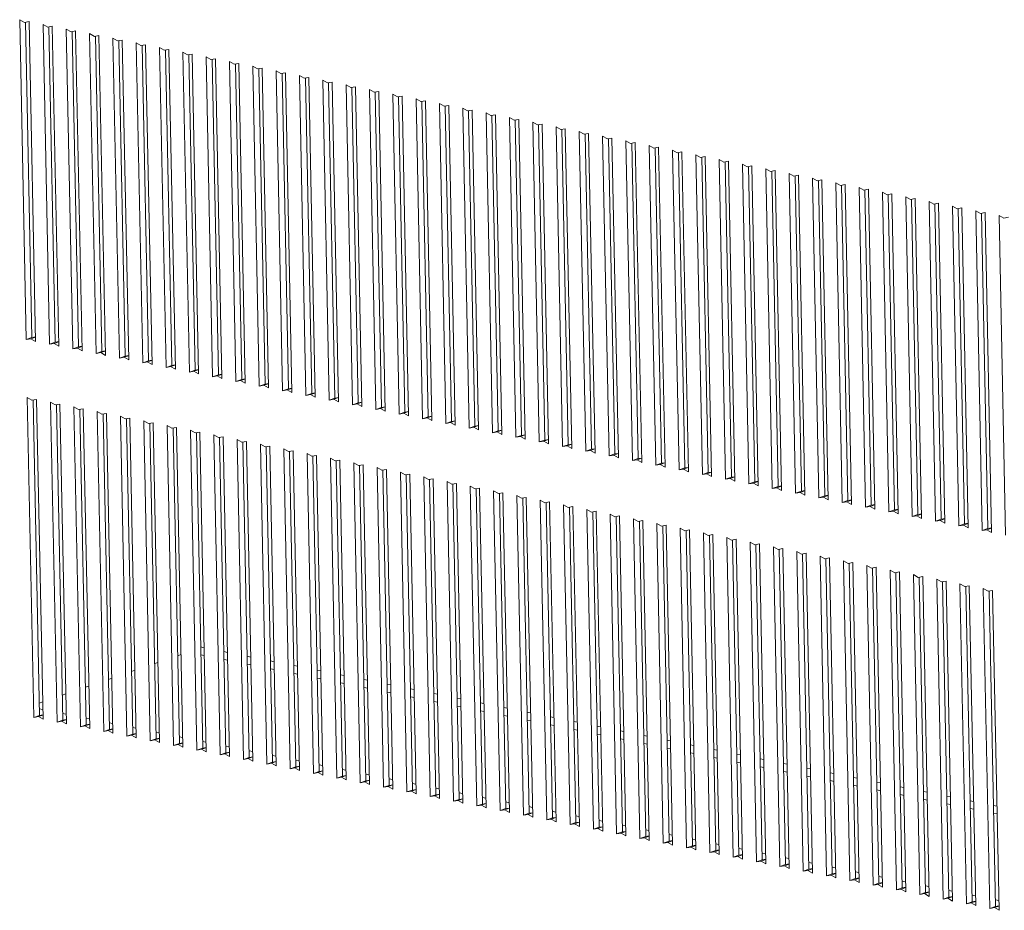
# Model space of a CAD drawing. Units: millimetres. Extents: x 2496.6 to 2526, y 609.7 to 629.5.
# Drawn here: x 2497.2 to 2497.3, y 621.9 to 622 of the extents above; entities that cross this region are included whole.
import ezdxf

# ---------------------------------------------------------------- set-up
doc = ezdxf.new("R2010")
doc.units = ezdxf.units.MM
doc.layers.add('1', color=250, linetype='Continuous')

msp = doc.modelspace()

# ---------------------------------------------------------------- linework, layer by layer
at = {"layer": '1', "linetype": 'Continuous', "lineweight": 0}
for points in [[(2497.169788, 622.018003), (2497.170379, 621.988554)], [(2497.17022, 622.017757), (2497.169788, 622.018003)], [(2497.170646, 622.017832), (2497.17022, 622.017757)], [(2497.170908, 621.988735), (2497.170325, 622.017775)], [(2497.171238, 621.988383), (2497.170646, 622.017832)], [(2497.171934, 622.017574), (2497.172525, 621.988125)], [(2497.172366, 622.017328), (2497.171934, 622.017574)], [(2497.172792, 622.017403), (2497.172366, 622.017328)], [(2497.173054, 621.988306), (2497.172471, 622.017346)], [(2497.173384, 621.987954), (2497.172792, 622.017403)], [(2497.174513, 622.016899), (2497.17408, 622.017145)], [(2497.17408, 622.017145), (2497.174672, 621.987696)], [(2497.174939, 622.016974), (2497.174513, 622.016899)], [(2497.1752, 621.987877), (2497.174617, 622.016917)], [(2497.17553, 621.987525), (2497.174939, 622.016974)], [(2497.176659, 622.01647), (2497.176226, 622.016716)], [(2497.176226, 622.016716), (2497.176818, 621.987267)], [(2497.177085, 622.016545), (2497.176659, 622.01647)], [(2497.177347, 621.987449), (2497.176763, 622.016488)], [(2497.177676, 621.987096), (2497.177085, 622.016545)], [(2497.178805, 622.016041), (2497.178373, 622.016287)], [(2497.178373, 622.016287), (2497.178964, 621.986838)], [(2497.179231, 622.016116), (2497.178805, 622.016041)], [(2497.179493, 621.98702), (2497.17891, 622.016059)], [(2497.179823, 621.986667), (2497.179231, 622.016116)], [(2497.180951, 622.015612), (2497.180519, 622.015858)], [(2497.180519, 622.015858), (2497.18111, 621.986409)], [(2497.181377, 622.015687), (2497.180951, 622.015612)], [(2497.181639, 621.986591), (2497.181056, 622.01563)], [(2497.181969, 621.986238), (2497.181377, 622.015687)], [(2497.183098, 622.015183), (2497.182665, 622.015429)], [(2497.182665, 622.015429), (2497.183257, 621.985981)], [(2497.183524, 622.015258), (2497.183098, 622.015183)], [(2497.183785, 621.986162), (2497.183202, 622.015201)], [(2497.184115, 621.985809), (2497.183524, 622.015258)], [(2497.185244, 622.014754), (2497.184812, 622.015)], [(2497.184812, 622.015), (2497.185403, 621.985552)], [(2497.18567, 622.014829), (2497.185244, 622.014754)], [(2497.185932, 621.985733), (2497.185349, 622.014772)], [(2497.186261, 621.98538), (2497.18567, 622.014829)], [(2497.18739, 622.014325), (2497.186958, 622.014572)], [(2497.186958, 622.014572), (2497.187549, 621.985123)], [(2497.187816, 622.0144), (2497.18739, 622.014325)], [(2497.188078, 621.985304), (2497.187495, 622.014343)], [(2497.188408, 621.984951), (2497.187816, 622.0144)], [(2497.189537, 622.013896), (2497.189104, 622.014143)], [(2497.189104, 622.014143), (2497.189695, 621.984694)], [(2497.189963, 622.013971), (2497.189537, 622.013896)], [(2497.190224, 621.984875), (2497.189641, 622.013915)], [(2497.190554, 621.984522), (2497.189963, 622.013971)], [(2497.19125, 622.013714), (2497.191842, 621.984265)], [(2497.191683, 622.013467), (2497.19125, 622.013714)], [(2497.192109, 622.013542), (2497.191683, 622.013467)], [(2497.192371, 621.984446), (2497.191787, 622.013486)], [(2497.1927, 621.984093), (2497.192109, 622.013542)], [(2497.193829, 622.013038), (2497.193397, 622.013285)], [(2497.193397, 622.013285), (2497.193988, 621.983836)], [(2497.194255, 622.013113), (2497.193829, 622.013038)], [(2497.194517, 621.984017), (2497.193934, 622.013057)], [(2497.194847, 621.983664), (2497.194255, 622.013113)], [(2497.195543, 622.012856), (2497.196134, 621.983407)], [(2497.195975, 622.012609), (2497.195543, 622.012856)], [(2497.196401, 622.012684), (2497.195975, 622.012609)], [(2497.196663, 621.983588), (2497.19608, 622.012628)], [(2497.196993, 621.983235), (2497.196401, 622.012684)], [(2497.198122, 622.01218), (2497.197689, 622.012427)], [(2497.197689, 622.012427), (2497.198281, 621.982978)], [(2497.198548, 622.012255), (2497.198122, 622.01218)], [(2497.198809, 621.983159), (2497.198226, 622.012199)], [(2497.199139, 621.982806), (2497.198548, 622.012255)], [(2497.200268, 622.011751), (2497.199835, 622.011998)], [(2497.199835, 622.011998), (2497.200427, 621.982549)], [(2497.200694, 622.011826), (2497.200268, 622.011751)], [(2497.200956, 621.98273), (2497.200372, 622.01177)], [(2497.201285, 621.982377), (2497.200694, 622.011826)], [(2497.202414, 622.011322), (2497.201982, 622.011569)], [(2497.201982, 622.011569), (2497.202573, 621.98212)], [(2497.20284, 622.011397), (2497.202414, 622.011322)], [(2497.203432, 621.981948), (2497.20284, 622.011397)], [(2497.203102, 621.982301), (2497.202519, 622.011341)], [(2497.20456, 622.010894), (2497.204128, 622.01114)], [(2497.204128, 622.01114), (2497.204719, 621.981691)], [(2497.204986, 622.010968), (2497.20456, 622.010894)], [(2497.205248, 621.981872), (2497.204665, 622.010912)], [(2497.205578, 621.981519), (2497.204986, 622.010968)], [(2497.206707, 622.010465), (2497.206274, 622.010711)], [(2497.206274, 622.010711), (2497.206866, 621.981262)], [(2497.207133, 622.010539), (2497.206707, 622.010465)], [(2497.207394, 621.981443), (2497.206811, 622.010483)], [(2497.207724, 621.981091), (2497.207133, 622.010539)], [(2497.208853, 622.010036), (2497.20842, 622.010282)], [(2497.20842, 622.010282), (2497.209012, 621.980833)], [(2497.209279, 622.01011), (2497.208853, 622.010036)], [(2497.209541, 621.981014), (2497.208957, 622.010054)], [(2497.20987, 621.980662), (2497.209279, 622.01011)], [(2497.210567, 622.009853), (2497.211158, 621.980404)], [(2497.210999, 622.009607), (2497.210567, 622.009853)], [(2497.211425, 622.009682), (2497.210999, 622.009607)], [(2497.211687, 621.980585), (2497.211104, 622.009625)], [(2497.212017, 621.980233), (2497.211425, 622.009682)], [(2497.212713, 622.009424), (2497.213304, 621.979975)], [(2497.213145, 622.009178), (2497.212713, 622.009424)], [(2497.213572, 622.009253), (2497.213145, 622.009178)], [(2497.213833, 621.980156), (2497.21325, 622.009196)], [(2497.214163, 621.979804), (2497.213572, 622.009253)], [(2497.214859, 622.008995), (2497.215451, 621.979546)], [(2497.215292, 622.008749), (2497.214859, 622.008995)], [(2497.215718, 622.008824), (2497.215292, 622.008749)], [(2497.215979, 621.979728), (2497.215396, 622.008767)], [(2497.216309, 621.979375), (2497.215718, 622.008824)], [(2497.217438, 622.00832), (2497.217006, 622.008566)], [(2497.217006, 622.008566), (2497.217597, 621.979117)], [(2497.217864, 622.008395), (2497.217438, 622.00832)], [(2497.218126, 621.979299), (2497.217543, 622.008338)], [(2497.218455, 621.978946), (2497.217864, 622.008395)], [(2497.219584, 622.007891), (2497.219152, 622.008137)], [(2497.219152, 622.008137), (2497.219743, 621.978688)], [(2497.22001, 622.007966), (2497.219584, 622.007891)], [(2497.220272, 621.97887), (2497.219689, 622.007909)], [(2497.220602, 621.978517), (2497.22001, 622.007966)], [(2497.221731, 622.007462), (2497.221298, 622.007708)], [(2497.221298, 622.007708), (2497.221889, 621.978259)], [(2497.222157, 622.007537), (2497.221731, 622.007462)], [(2497.222418, 621.978441), (2497.221835, 622.00748)], [(2497.222748, 621.978088), (2497.222157, 622.007537)], [(2497.223877, 622.007033), (2497.223444, 622.007279)], [(2497.223444, 622.007279), (2497.224036, 621.977831)], [(2497.224303, 622.007108), (2497.223877, 622.007033)], [(2497.224565, 621.978012), (2497.223981, 622.007051)], [(2497.224894, 621.977659), (2497.224303, 622.007108)], [(2497.226023, 622.006604), (2497.225591, 622.00685)], [(2497.225591, 622.00685), (2497.226182, 621.977402)], [(2497.226449, 622.006679), (2497.226023, 622.006604)], [(2497.226711, 621.977583), (2497.226128, 622.006622)], [(2497.227041, 621.97723), (2497.226449, 622.006679)], [(2497.228169, 622.006175), (2497.227737, 622.006422)], [(2497.227737, 622.006422), (2497.228328, 621.976973)], [(2497.228595, 622.00625), (2497.228169, 622.006175)], [(2497.228857, 621.977154), (2497.228274, 622.006193)], [(2497.229187, 621.976801), (2497.228595, 622.00625)], [(2497.230316, 622.005746), (2497.229883, 622.005993)], [(2497.229883, 622.005993), (2497.230475, 621.976544)], [(2497.230742, 622.005821), (2497.230316, 622.005746)], [(2497.231003, 621.976725), (2497.23042, 622.005765)], [(2497.231333, 621.976372), (2497.230742, 622.005821)], [(2497.232029, 622.005564), (2497.232621, 621.976115)], [(2497.232462, 622.005317), (2497.232029, 622.005564)], [(2497.232888, 622.005392), (2497.232462, 622.005317)], [(2497.23315, 621.976296), (2497.232566, 622.005336)], [(2497.233479, 621.975943), (2497.232888, 622.005392)], [(2497.234608, 622.004888), (2497.234176, 622.005135)], [(2497.234176, 622.005135), (2497.234767, 621.975686)], [(2497.235034, 622.004963), (2497.234608, 622.004888)], [(2497.235296, 621.975867), (2497.234713, 622.004907)], [(2497.235626, 621.975514), (2497.235034, 622.004963)], [(2497.236754, 622.004459), (2497.236322, 622.004706)], [(2497.236322, 622.004706), (2497.236913, 621.975257)], [(2497.23718, 622.004534), (2497.236754, 622.004459)], [(2497.237442, 621.975438), (2497.236859, 622.004478)], [(2497.237772, 621.975085), (2497.23718, 622.004534)], [(2497.238901, 622.00403), (2497.238468, 622.004277)], [(2497.238468, 622.004277), (2497.23906, 621.974828)], [(2497.239327, 622.004105), (2497.238901, 622.00403)], [(2497.239588, 621.975009), (2497.239005, 622.004049)], [(2497.239918, 621.974656), (2497.239327, 622.004105)], [(2497.241047, 622.003601), (2497.240614, 622.003848)], [(2497.240614, 622.003848), (2497.241206, 621.974399)], [(2497.241473, 622.003676), (2497.241047, 622.003601)], [(2497.241735, 621.97458), (2497.241151, 622.00362)], [(2497.242064, 621.974227), (2497.241473, 622.003676)], [(2497.243193, 622.003173), (2497.242761, 622.003419)], [(2497.242761, 622.003419), (2497.243352, 621.97397)], [(2497.243619, 622.003247), (2497.243193, 622.003173)], [(2497.244211, 621.973798), (2497.243619, 622.003247)], [(2497.243881, 621.974151), (2497.243298, 622.003191)], [(2497.245339, 622.002744), (2497.244907, 622.00299)], [(2497.244907, 622.00299), (2497.245498, 621.973541)], [(2497.245766, 622.002818), (2497.245339, 622.002744)], [(2497.246027, 621.973722), (2497.245444, 622.002762)], [(2497.246357, 621.973369), (2497.245766, 622.002818)], [(2497.247486, 622.002315), (2497.247053, 622.002561)], [(2497.247053, 622.002561), (2497.247645, 621.973112)], [(2497.247912, 622.002389), (2497.247486, 622.002315)], [(2497.248173, 621.973293), (2497.24759, 622.002333)], [(2497.248503, 621.972941), (2497.247912, 622.002389)], [(2497.249632, 622.001886), (2497.2492, 622.002132)], [(2497.2492, 622.002132), (2497.249791, 621.972683)], [(2497.250058, 622.001961), (2497.249632, 622.001886)], [(2497.25032, 621.972864), (2497.249737, 622.001904)], [(2497.250649, 621.972512), (2497.250058, 622.001961)], [(2497.251778, 622.001457), (2497.251346, 622.001703)], [(2497.251346, 622.001703), (2497.251937, 621.972254)], [(2497.252204, 622.001532), (2497.251778, 622.001457)], [(2497.252466, 621.972435), (2497.251883, 622.001475)], [(2497.252796, 621.972083), (2497.252204, 622.001532)], [(2497.253492, 622.001274), (2497.254083, 621.971825)], [(2497.253925, 622.001028), (2497.253492, 622.001274)], [(2497.254351, 622.001103), (2497.253925, 622.001028)], [(2497.254612, 621.972006), (2497.254029, 622.001046)], [(2497.254942, 621.971654), (2497.254351, 622.001103)], [(2497.256071, 622.000599), (2497.255638, 622.000845)], [(2497.255638, 622.000845), (2497.25623, 621.971396)], [(2497.256497, 622.000674), (2497.256071, 622.000599)], [(2497.256759, 621.971578), (2497.256175, 622.000617)], [(2497.257088, 621.971225), (2497.256497, 622.000674)], [(2497.258217, 622.00017), (2497.257785, 622.000416)], [(2497.257785, 622.000416), (2497.258376, 621.970967)], [(2497.258643, 622.000245), (2497.258217, 622.00017)], [(2497.258905, 621.971149), (2497.258322, 622.000188)], [(2497.259235, 621.970796), (2497.258643, 622.000245)], [(2497.260363, 621.999741), (2497.259931, 621.999987)], [(2497.259931, 621.999987), (2497.260522, 621.970538)], [(2497.260789, 621.999816), (2497.260363, 621.999741)], [(2497.170908, 621.988735), (2497.170379, 621.988554)], [(2497.17123, 621.988775), (2497.170805, 621.988629)], [(2497.171229, 621.988792), (2497.170908, 621.988735)], [(2497.170379, 621.988554), (2497.170805, 621.988629)], [(2497.170805, 621.988629), (2497.171238, 621.988383)], [(2497.173054, 621.988306), (2497.172525, 621.988125)], [(2497.172525, 621.988125), (2497.172951, 621.9882)], [(2497.173376, 621.988346), (2497.172951, 621.9882)], [(2497.172951, 621.9882), (2497.173384, 621.987954)], [(2497.173376, 621.988363), (2497.173054, 621.988306)], [(2497.1752, 621.987877), (2497.174672, 621.987696)], [(2497.175522, 621.987917), (2497.175098, 621.987771)], [(2497.175522, 621.987934), (2497.1752, 621.987877)], [(2497.174672, 621.987696), (2497.175098, 621.987771)], [(2497.175098, 621.987771), (2497.17553, 621.987525)], [(2497.177347, 621.987449), (2497.176818, 621.987267)], [(2497.176818, 621.987267), (2497.177244, 621.987342)], [(2497.177668, 621.987488), (2497.177244, 621.987342)], [(2497.177244, 621.987342), (2497.177676, 621.987096)], [(2497.177668, 621.987505), (2497.177347, 621.987449)], [(2497.179493, 621.98702), (2497.178964, 621.986838)], [(2497.178964, 621.986838), (2497.17939, 621.986913)], [(2497.179815, 621.987059), (2497.17939, 621.986913)], [(2497.17939, 621.986913), (2497.179823, 621.986667)], [(2497.179814, 621.987076), (2497.179493, 621.98702)], [(2497.181639, 621.986591), (2497.18111, 621.986409)], [(2497.18111, 621.986409), (2497.181536, 621.986484)], [(2497.181961, 621.98663), (2497.181536, 621.986484)], [(2497.181536, 621.986484), (2497.181969, 621.986238)], [(2497.181961, 621.986647), (2497.181639, 621.986591)], [(2497.183785, 621.986162), (2497.183257, 621.985981)], [(2497.183257, 621.985981), (2497.183683, 621.986055)], [(2497.184107, 621.986201), (2497.183683, 621.986055)], [(2497.183683, 621.986055), (2497.184115, 621.985809)], [(2497.184107, 621.986218), (2497.183785, 621.986162)], [(2497.185932, 621.985733), (2497.185403, 621.985552)], [(2497.185403, 621.985552), (2497.185829, 621.985626)], [(2497.186254, 621.985772), (2497.185829, 621.985626)], [(2497.185829, 621.985626), (2497.186261, 621.98538)], [(2497.186253, 621.985789), (2497.185932, 621.985733)], [(2497.188078, 621.985304), (2497.187549, 621.985123)], [(2497.187549, 621.985123), (2497.187975, 621.985197)], [(2497.1884, 621.985343), (2497.187975, 621.985197)], [(2497.187975, 621.985197), (2497.188408, 621.984951)], [(2497.188399, 621.98536), (2497.188078, 621.985304)], [(2497.190224, 621.984875), (2497.189695, 621.984694)], [(2497.189695, 621.984694), (2497.190121, 621.984769)], [(2497.190546, 621.984914), (2497.190121, 621.984769)], [(2497.190121, 621.984769), (2497.190554, 621.984522)], [(2497.190546, 621.984931), (2497.190224, 621.984875)], [(2497.192371, 621.984446), (2497.191842, 621.984265)], [(2497.191842, 621.984265), (2497.192268, 621.98434)], [(2497.192692, 621.984485), (2497.192268, 621.98434)], [(2497.192268, 621.98434), (2497.1927, 621.984093)], [(2497.192692, 621.984502), (2497.192371, 621.984446)], [(2497.194517, 621.984017), (2497.193988, 621.983836)], [(2497.193988, 621.983836), (2497.194414, 621.983911)], [(2497.194839, 621.984056), (2497.194414, 621.983911)], [(2497.194414, 621.983911), (2497.194847, 621.983664)], [(2497.194838, 621.984073), (2497.194517, 621.984017)], [(2497.196663, 621.983588), (2497.196134, 621.983407)], [(2497.196134, 621.983407), (2497.19656, 621.983482)], [(2497.196985, 621.983627), (2497.19656, 621.983482)], [(2497.19656, 621.983482), (2497.196993, 621.983235)], [(2497.196985, 621.983645), (2497.196663, 621.983588)], [(2497.170919, 621.982953), (2497.170487, 621.9832)], [(2497.170487, 621.9832), (2497.171078, 621.953751)], [(2497.171345, 621.983028), (2497.170919, 621.982953)], [(2497.171607, 621.953932), (2497.171024, 621.982972)], [(2497.171937, 621.953579), (2497.171345, 621.983028)], [(2497.173065, 621.982524), (2497.172633, 621.982771)], [(2497.172633, 621.982771), (2497.173224, 621.953322)], [(2497.173491, 621.982599), (2497.173065, 621.982524)], [(2497.173753, 621.953503), (2497.17317, 621.982543)], [(2497.174083, 621.95315), (2497.173491, 621.982599)], [(2497.198809, 621.983159), (2497.198281, 621.982978)], [(2497.198281, 621.982978), (2497.198707, 621.983053)], [(2497.199131, 621.983198), (2497.198707, 621.983053)], [(2497.198707, 621.983053), (2497.199139, 621.982806)], [(2497.199131, 621.983216), (2497.198809, 621.983159)], [(2497.200956, 621.98273), (2497.200427, 621.982549)], [(2497.200427, 621.982549), (2497.200853, 621.982624)], [(2497.201277, 621.982769), (2497.200853, 621.982624)], [(2497.200853, 621.982624), (2497.201285, 621.982377)], [(2497.201277, 621.982787), (2497.200956, 621.98273)], [(2497.175212, 621.982096), (2497.174779, 621.982342)], [(2497.174779, 621.982342), (2497.175371, 621.952893)], [(2497.175638, 621.98217), (2497.175212, 621.982096)], [(2497.175899, 621.953074), (2497.175316, 621.982114)], [(2497.176229, 621.952721), (2497.175638, 621.98217)], [(2497.177358, 621.981667), (2497.176925, 621.981913)], [(2497.176925, 621.981913), (2497.177517, 621.952464)], [(2497.177784, 621.981741), (2497.177358, 621.981667)], [(2497.178046, 621.952645), (2497.177462, 621.981685)], [(2497.178375, 621.952293), (2497.177784, 621.981741)], [(2497.179504, 621.981238), (2497.179072, 621.981484)], [(2497.179072, 621.981484), (2497.179663, 621.952035)], [(2497.203102, 621.982301), (2497.202573, 621.98212)], [(2497.202573, 621.98212), (2497.202999, 621.982195)], [(2497.203424, 621.98234), (2497.202999, 621.982195)], [(2497.202999, 621.982195), (2497.203432, 621.981948)], [(2497.203423, 621.982358), (2497.203102, 621.982301)], [(2497.205248, 621.981872), (2497.204719, 621.981691)], [(2497.204719, 621.981691), (2497.205145, 621.981766)], [(2497.20557, 621.981911), (2497.205145, 621.981766)], [(2497.205145, 621.981766), (2497.205578, 621.981519)], [(2497.20557, 621.981929), (2497.205248, 621.981872)], [(2497.207716, 621.981482), (2497.207292, 621.981337)], [(2497.207716, 621.9815), (2497.207394, 621.981443)], [(2497.17993, 621.981312), (2497.179504, 621.981238)], [(2497.180192, 621.952216), (2497.179609, 621.981256)], [(2497.180522, 621.951864), (2497.17993, 621.981312)], [(2497.18165, 621.980809), (2497.181218, 621.981055)], [(2497.181218, 621.981055), (2497.181809, 621.951606)], [(2497.182076, 621.980884), (2497.18165, 621.980809)], [(2497.182338, 621.951787), (2497.181755, 621.980827)], [(2497.182668, 621.951435), (2497.182076, 621.980884)], [(2497.183364, 621.980626), (2497.183956, 621.951177)], [(2497.183797, 621.98038), (2497.183364, 621.980626)], [(2497.207394, 621.981443), (2497.206866, 621.981262)], [(2497.206866, 621.981262), (2497.207292, 621.981337)], [(2497.207292, 621.981337), (2497.207724, 621.981091)], [(2497.209541, 621.981014), (2497.209012, 621.980833)], [(2497.209012, 621.980833), (2497.209438, 621.980908)], [(2497.209863, 621.981053), (2497.209438, 621.980908)], [(2497.209438, 621.980908), (2497.20987, 621.980662)], [(2497.209862, 621.981071), (2497.209541, 621.981014)], [(2497.211687, 621.980585), (2497.211158, 621.980404)], [(2497.212009, 621.980625), (2497.211584, 621.980479)], [(2497.212008, 621.980642), (2497.211687, 621.980585)], [(2497.184223, 621.980455), (2497.183797, 621.98038)], [(2497.184484, 621.951358), (2497.183901, 621.980398)], [(2497.184814, 621.951006), (2497.184223, 621.980455)], [(2497.18551, 621.980197), (2497.186102, 621.950748)], [(2497.185943, 621.979951), (2497.18551, 621.980197)], [(2497.186369, 621.980026), (2497.185943, 621.979951)], [(2497.186631, 621.95093), (2497.186047, 621.979969)], [(2497.18696, 621.950577), (2497.186369, 621.980026)], [(2497.188089, 621.979522), (2497.187657, 621.979768)], [(2497.187657, 621.979768), (2497.188248, 621.950319)], [(2497.211158, 621.980404), (2497.211584, 621.980479)], [(2497.211584, 621.980479), (2497.212017, 621.980233)], [(2497.213833, 621.980156), (2497.213304, 621.979975)], [(2497.213304, 621.979975), (2497.21373, 621.98005)], [(2497.214155, 621.980196), (2497.21373, 621.98005)], [(2497.21373, 621.98005), (2497.214163, 621.979804)], [(2497.214155, 621.980213), (2497.213833, 621.980156)], [(2497.215979, 621.979728), (2497.215451, 621.979546)], [(2497.216301, 621.979767), (2497.215877, 621.979621)], [(2497.216301, 621.979784), (2497.215979, 621.979728)], [(2497.188515, 621.979597), (2497.188089, 621.979522)], [(2497.188777, 621.950501), (2497.188194, 621.97954)], [(2497.189107, 621.950148), (2497.188515, 621.979597)], [(2497.189803, 621.979339), (2497.190394, 621.94989)], [(2497.190235, 621.979093), (2497.189803, 621.979339)], [(2497.190662, 621.979168), (2497.190235, 621.979093)], [(2497.190923, 621.950072), (2497.19034, 621.979111)], [(2497.191253, 621.949719), (2497.190662, 621.979168)], [(2497.192382, 621.978664), (2497.191949, 621.97891)], [(2497.191949, 621.97891), (2497.192541, 621.949461)], [(2497.215451, 621.979546), (2497.215877, 621.979621)], [(2497.215877, 621.979621), (2497.216309, 621.979375)], [(2497.218126, 621.979299), (2497.217597, 621.979117)], [(2497.217597, 621.979117), (2497.218023, 621.979192)], [(2497.218448, 621.979338), (2497.218023, 621.979192)], [(2497.218023, 621.979192), (2497.218455, 621.978946)], [(2497.218447, 621.979355), (2497.218126, 621.979299)], [(2497.220272, 621.97887), (2497.219743, 621.978688)], [(2497.219743, 621.978688), (2497.220169, 621.978763)], [(2497.220594, 621.978909), (2497.220169, 621.978763)], [(2497.220169, 621.978763), (2497.220602, 621.978517)], [(2497.220593, 621.978926), (2497.220272, 621.97887)], [(2497.192808, 621.978739), (2497.192382, 621.978664)], [(2497.193069, 621.949643), (2497.192486, 621.978682)], [(2497.193399, 621.94929), (2497.192808, 621.978739)], [(2497.194528, 621.978235), (2497.194096, 621.978481)], [(2497.194096, 621.978481), (2497.194687, 621.949033)], [(2497.194954, 621.97831), (2497.194528, 621.978235)], [(2497.195216, 621.949214), (2497.194633, 621.978253)], [(2497.195545, 621.948861), (2497.194954, 621.97831)], [(2497.196674, 621.977806), (2497.196242, 621.978052)], [(2497.196242, 621.978052), (2497.196833, 621.948604)], [(2497.1971, 621.977881), (2497.196674, 621.977806)], [(2497.197692, 621.948432), (2497.1971, 621.977881)], [(2497.222418, 621.978441), (2497.221889, 621.978259)], [(2497.221889, 621.978259), (2497.222316, 621.978334)], [(2497.22274, 621.97848), (2497.222316, 621.978334)], [(2497.222316, 621.978334), (2497.222748, 621.978088)], [(2497.22274, 621.978497), (2497.222418, 621.978441)], [(2497.224565, 621.978012), (2497.224036, 621.977831)], [(2497.224036, 621.977831), (2497.224462, 621.977905)], [(2497.224886, 621.978051), (2497.224462, 621.977905)], [(2497.224462, 621.977905), (2497.224894, 621.977659)], [(2497.224886, 621.978068), (2497.224565, 621.978012)], [(2497.197362, 621.948785), (2497.196779, 621.977824)], [(2497.198821, 621.977377), (2497.198388, 621.977624)], [(2497.198388, 621.977624), (2497.198979, 621.948175)], [(2497.199247, 621.977452), (2497.198821, 621.977377)], [(2497.199508, 621.948356), (2497.198925, 621.977395)], [(2497.199838, 621.948003), (2497.199247, 621.977452)], [(2497.200967, 621.976948), (2497.200534, 621.977195)], [(2497.200534, 621.977195), (2497.201126, 621.947746)], [(2497.201393, 621.977023), (2497.200967, 621.976948)], [(2497.201655, 621.947927), (2497.201071, 621.976967)], [(2497.201984, 621.947574), (2497.201393, 621.977023)], [(2497.226711, 621.977583), (2497.226182, 621.977402)], [(2497.226182, 621.977402), (2497.226608, 621.977476)], [(2497.227033, 621.977622), (2497.226608, 621.977476)], [(2497.226608, 621.977476), (2497.227041, 621.97723)], [(2497.227032, 621.977639), (2497.226711, 621.977583)], [(2497.228857, 621.977154), (2497.228328, 621.976973)], [(2497.228328, 621.976973), (2497.228754, 621.977047)], [(2497.229179, 621.977193), (2497.228754, 621.977047)], [(2497.228754, 621.977047), (2497.229187, 621.976801)], [(2497.229179, 621.97721), (2497.228857, 621.977154)], [(2497.203113, 621.976519), (2497.202681, 621.976766)], [(2497.202681, 621.976766), (2497.203272, 621.947317)], [(2497.203539, 621.976594), (2497.203113, 621.976519)], [(2497.203801, 621.947498), (2497.203218, 621.976538)], [(2497.204131, 621.947145), (2497.203539, 621.976594)], [(2497.204827, 621.976337), (2497.205418, 621.946888)], [(2497.205259, 621.97609), (2497.204827, 621.976337)], [(2497.205685, 621.976165), (2497.205259, 621.97609)], [(2497.205947, 621.947069), (2497.205364, 621.976109)], [(2497.206277, 621.946716), (2497.205685, 621.976165)], [(2497.231003, 621.976725), (2497.230475, 621.976544)], [(2497.230475, 621.976544), (2497.230901, 621.976619)], [(2497.231325, 621.976764), (2497.230901, 621.976619)], [(2497.230901, 621.976619), (2497.231333, 621.976372)], [(2497.231325, 621.976781), (2497.231003, 621.976725)], [(2497.23315, 621.976296), (2497.232621, 621.976115)], [(2497.232621, 621.976115), (2497.233047, 621.97619)], [(2497.233471, 621.976335), (2497.233047, 621.97619)], [(2497.233047, 621.97619), (2497.233479, 621.975943)], [(2497.233471, 621.976352), (2497.23315, 621.976296)], [(2497.207406, 621.975661), (2497.206973, 621.975908)], [(2497.206973, 621.975908), (2497.207565, 621.946459)], [(2497.207832, 621.975736), (2497.207406, 621.975661)], [(2497.208093, 621.94664), (2497.20751, 621.97568)], [(2497.208423, 621.946287), (2497.207832, 621.975736)], [(2497.209552, 621.975232), (2497.209119, 621.975479)], [(2497.209119, 621.975479), (2497.209711, 621.94603)], [(2497.209978, 621.975307), (2497.209552, 621.975232)], [(2497.21024, 621.946211), (2497.209656, 621.975251)], [(2497.210569, 621.945858), (2497.209978, 621.975307)], [(2497.235296, 621.975867), (2497.234767, 621.975686)], [(2497.234767, 621.975686), (2497.235193, 621.975761)], [(2497.235618, 621.975906), (2497.235193, 621.975761)], [(2497.235193, 621.975761), (2497.235626, 621.975514)], [(2497.235617, 621.975923), (2497.235296, 621.975867)], [(2497.237442, 621.975438), (2497.236913, 621.975257)], [(2497.236913, 621.975257), (2497.237339, 621.975332)], [(2497.237764, 621.975477), (2497.237339, 621.975332)], [(2497.237339, 621.975332), (2497.237772, 621.975085)], [(2497.237764, 621.975495), (2497.237442, 621.975438)], [(2497.211698, 621.974803), (2497.211266, 621.97505)], [(2497.211266, 621.97505), (2497.211857, 621.945601)], [(2497.212124, 621.974878), (2497.211698, 621.974803)], [(2497.212386, 621.945782), (2497.211803, 621.974822)], [(2497.212716, 621.945429), (2497.212124, 621.974878)], [(2497.213844, 621.974374), (2497.213412, 621.974621)], [(2497.213412, 621.974621), (2497.214003, 621.945172)], [(2497.21427, 621.974449), (2497.213844, 621.974374)], [(2497.214532, 621.945353), (2497.213949, 621.974393)], [(2497.214862, 621.945), (2497.21427, 621.974449)], [(2497.239588, 621.975009), (2497.23906, 621.974828)], [(2497.23906, 621.974828), (2497.239486, 621.974903)], [(2497.23991, 621.975048), (2497.239486, 621.974903)], [(2497.239486, 621.974903), (2497.239918, 621.974656)], [(2497.23991, 621.975066), (2497.239588, 621.975009)], [(2497.241735, 621.97458), (2497.241206, 621.974399)], [(2497.241206, 621.974399), (2497.241632, 621.974474)], [(2497.242057, 621.974619), (2497.241632, 621.974474)], [(2497.241632, 621.974474), (2497.242064, 621.974227)], [(2497.242056, 621.974637), (2497.241735, 621.97458)], [(2497.215991, 621.973946), (2497.215558, 621.974192)], [(2497.215558, 621.974192), (2497.21615, 621.944743)], [(2497.216417, 621.97402), (2497.215991, 621.973946)], [(2497.216678, 621.944924), (2497.216095, 621.973964)], [(2497.217008, 621.944571), (2497.216417, 621.97402)], [(2497.218137, 621.973517), (2497.217704, 621.973763)], [(2497.217704, 621.973763), (2497.218296, 621.944314)], [(2497.218563, 621.973591), (2497.218137, 621.973517)], [(2497.218825, 621.944495), (2497.218241, 621.973535)], [(2497.219154, 621.944143), (2497.218563, 621.973591)], [(2497.220283, 621.973088), (2497.219851, 621.973334)], [(2497.219851, 621.973334), (2497.220442, 621.943885)], [(2497.243881, 621.974151), (2497.243352, 621.97397)], [(2497.243352, 621.97397), (2497.243778, 621.974045)], [(2497.244203, 621.97419), (2497.243778, 621.974045)], [(2497.243778, 621.974045), (2497.244211, 621.973798)], [(2497.244202, 621.974208), (2497.243881, 621.974151)], [(2497.246027, 621.973722), (2497.245498, 621.973541)], [(2497.245498, 621.973541), (2497.245924, 621.973616)], [(2497.246349, 621.973761), (2497.245924, 621.973616)], [(2497.245924, 621.973616), (2497.246357, 621.973369)], [(2497.246349, 621.973779), (2497.246027, 621.973722)], [(2497.248495, 621.973332), (2497.248071, 621.973187)], [(2497.248495, 621.97335), (2497.248173, 621.973293)], [(2497.220709, 621.973162), (2497.220283, 621.973088)], [(2497.220971, 621.944066), (2497.220388, 621.973106)], [(2497.221301, 621.943714), (2497.220709, 621.973162)], [(2497.222429, 621.972659), (2497.221997, 621.972905)], [(2497.221997, 621.972905), (2497.222588, 621.943456)], [(2497.222856, 621.972734), (2497.222429, 621.972659)], [(2497.223117, 621.943637), (2497.222534, 621.972677)], [(2497.223447, 621.943285), (2497.222856, 621.972734)], [(2497.224576, 621.97223), (2497.224143, 621.972476)], [(2497.224143, 621.972476), (2497.224735, 621.943027)], [(2497.248173, 621.973293), (2497.247645, 621.973112)], [(2497.247645, 621.973112), (2497.248071, 621.973187)], [(2497.248071, 621.973187), (2497.248503, 621.972941)], [(2497.25032, 621.972864), (2497.249791, 621.972683)], [(2497.249791, 621.972683), (2497.250217, 621.972758)], [(2497.250642, 621.972904), (2497.250217, 621.972758)], [(2497.250217, 621.972758), (2497.250649, 621.972512)], [(2497.250641, 621.972921), (2497.25032, 621.972864)], [(2497.252466, 621.972435), (2497.251937, 621.972254)], [(2497.252788, 621.972475), (2497.252363, 621.972329)], [(2497.252788, 621.972492), (2497.252466, 621.972435)], [(2497.225002, 621.972305), (2497.224576, 621.97223)], [(2497.225263, 621.943208), (2497.22468, 621.972248)], [(2497.225593, 621.942856), (2497.225002, 621.972305)], [(2497.22629, 621.972047), (2497.226881, 621.942598)], [(2497.226722, 621.971801), (2497.22629, 621.972047)], [(2497.227148, 621.971876), (2497.226722, 621.971801)], [(2497.22741, 621.94278), (2497.226827, 621.971819)], [(2497.227739, 621.942427), (2497.227148, 621.971876)], [(2497.228868, 621.971372), (2497.228436, 621.971618)], [(2497.228436, 621.971618), (2497.229027, 621.942169)], [(2497.251937, 621.972254), (2497.252363, 621.972329)], [(2497.252363, 621.972329), (2497.252796, 621.972083)], [(2497.254612, 621.972006), (2497.254083, 621.971825)], [(2497.254083, 621.971825), (2497.25451, 621.9719)], [(2497.254934, 621.972046), (2497.25451, 621.9719)], [(2497.25451, 621.9719), (2497.254942, 621.971654)], [(2497.254934, 621.972063), (2497.254612, 621.972006)], [(2497.256759, 621.971578), (2497.25623, 621.971396)], [(2497.25708, 621.971617), (2497.256656, 621.971471)], [(2497.25708, 621.971634), (2497.256759, 621.971578)], [(2497.229294, 621.971447), (2497.228868, 621.971372)], [(2497.229556, 621.942351), (2497.228973, 621.97139)], [(2497.229886, 621.941998), (2497.229294, 621.971447)], [(2497.231015, 621.970943), (2497.230582, 621.971189)], [(2497.230582, 621.971189), (2497.231173, 621.94174)], [(2497.231441, 621.971018), (2497.231015, 621.970943)], [(2497.231702, 621.941922), (2497.231119, 621.970961)], [(2497.232032, 621.941569), (2497.231441, 621.971018)], [(2497.233161, 621.970514), (2497.232728, 621.97076)], [(2497.232728, 621.97076), (2497.23332, 621.941311)], [(2497.25623, 621.971396), (2497.256656, 621.971471)], [(2497.256656, 621.971471), (2497.257088, 621.971225)], [(2497.258905, 621.971149), (2497.258376, 621.970967)], [(2497.258376, 621.970967), (2497.258802, 621.971042)], [(2497.259227, 621.971188), (2497.258802, 621.971042)], [(2497.258802, 621.971042), (2497.259235, 621.970796)], [(2497.259226, 621.971205), (2497.258905, 621.971149)], [(2497.233587, 621.970589), (2497.233161, 621.970514)], [(2497.233849, 621.941493), (2497.233265, 621.970532)], [(2497.234178, 621.94114), (2497.233587, 621.970589)], [(2497.235307, 621.970085), (2497.234875, 621.970331)], [(2497.234875, 621.970331), (2497.235466, 621.940883)], [(2497.235733, 621.97016), (2497.235307, 621.970085)], [(2497.235995, 621.941064), (2497.235412, 621.970103)], [(2497.236325, 621.940711), (2497.235733, 621.97016)], [(2497.237453, 621.969656), (2497.237021, 621.969903)], [(2497.237021, 621.969903), (2497.237612, 621.940454)], [(2497.237879, 621.969731), (2497.237453, 621.969656)], [(2497.238471, 621.940282), (2497.237879, 621.969731)], [(2497.238141, 621.940635), (2497.237558, 621.969674)], [(2497.2396, 621.969227), (2497.239167, 621.969474)], [(2497.239167, 621.969474), (2497.239759, 621.940025)], [(2497.240026, 621.969302), (2497.2396, 621.969227)], [(2497.240287, 621.940206), (2497.239704, 621.969245)], [(2497.240617, 621.939853), (2497.240026, 621.969302)], [(2497.241313, 621.969045), (2497.241905, 621.939596)], [(2497.241746, 621.968798), (2497.241313, 621.969045)], [(2497.242172, 621.968873), (2497.241746, 621.968798)], [(2497.242434, 621.939777), (2497.24185, 621.968817)], [(2497.242763, 621.939424), (2497.242172, 621.968873)], [(2497.243892, 621.968369), (2497.24346, 621.968616)], [(2497.24346, 621.968616), (2497.244051, 621.939167)], [(2497.244318, 621.968444), (2497.243892, 621.968369)], [(2497.24458, 621.939348), (2497.243997, 621.968388)], [(2497.24491, 621.938995), (2497.244318, 621.968444)], [(2497.245606, 621.968187), (2497.246197, 621.938738)], [(2497.246038, 621.96794), (2497.245606, 621.968187)], [(2497.246464, 621.968015), (2497.246038, 621.96794)], [(2497.246726, 621.938919), (2497.246143, 621.967959)], [(2497.247056, 621.938566), (2497.246464, 621.968015)], [(2497.247752, 621.967758), (2497.248344, 621.938309)], [(2497.248185, 621.967511), (2497.247752, 621.967758)], [(2497.248611, 621.967586), (2497.248185, 621.967511)], [(2497.248872, 621.93849), (2497.248289, 621.96753)], [(2497.249202, 621.938137), (2497.248611, 621.967586)], [(2497.250331, 621.967082), (2497.249898, 621.967329)], [(2497.249898, 621.967329), (2497.25049, 621.93788)], [(2497.250757, 621.967157), (2497.250331, 621.967082)], [(2497.251019, 621.938061), (2497.250435, 621.967101)], [(2497.251348, 621.937708), (2497.250757, 621.967157)], [(2497.252477, 621.966653), (2497.252045, 621.9669)], [(2497.252045, 621.9669), (2497.252636, 621.937451)], [(2497.252903, 621.966728), (2497.252477, 621.966653)], [(2497.253165, 621.937632), (2497.252582, 621.966672)], [(2497.253495, 621.937279), (2497.252903, 621.966728)], [(2497.254623, 621.966225), (2497.254191, 621.966471)], [(2497.254191, 621.966471), (2497.254782, 621.937022)], [(2497.25505, 621.966299), (2497.254623, 621.966225)], [(2497.255311, 621.937203), (2497.254728, 621.966243)], [(2497.255641, 621.93685), (2497.25505, 621.966299)], [(2497.25677, 621.965796), (2497.256337, 621.966042)], [(2497.256337, 621.966042), (2497.256929, 621.936593)], [(2497.257196, 621.96587), (2497.25677, 621.965796)], [(2497.257457, 621.936774), (2497.256874, 621.965814)], [(2497.257787, 621.936421), (2497.257196, 621.96587)], [(2497.258484, 621.965613), (2497.259075, 621.936164)], [(2497.258916, 621.965367), (2497.258484, 621.965613)], [(2497.259342, 621.965441), (2497.258916, 621.965367)], [(2497.259604, 621.936345), (2497.259021, 621.965385)], [(2497.259933, 621.935993), (2497.259342, 621.965441)], [(2497.186768, 621.960175), (2497.186444, 621.96024)], [(2497.188914, 621.959746), (2497.18859, 621.959811)], [(2497.182199, 621.958712), (2497.182519, 621.958822)], [(2497.184322, 621.959439), (2497.184643, 621.959549)], [(2497.186782, 621.959448), (2497.186458, 621.959512)], [(2497.188929, 621.959019), (2497.188605, 621.959083)], [(2497.19106, 621.959317), (2497.190736, 621.959382)], [(2497.193206, 621.958888), (2497.192882, 621.958953)], [(2497.180076, 621.957984), (2497.180396, 621.958094)], [(2497.191075, 621.95859), (2497.190751, 621.958654)], [(2497.193221, 621.958161), (2497.192897, 621.958225)], [(2497.195353, 621.958459), (2497.195029, 621.958524)], [(2497.197499, 621.95803), (2497.197175, 621.958095)], [(2497.177953, 621.957257), (2497.178273, 621.957367)], [(2497.195367, 621.957732), (2497.195043, 621.957796)], [(2497.197514, 621.957303), (2497.19719, 621.957368)], [(2497.199645, 621.957601), (2497.199321, 621.957666)], [(2497.201791, 621.957172), (2497.201468, 621.957237)], [(2497.17583, 621.956529), (2497.17615, 621.956639)], [(2497.19966, 621.956874), (2497.199336, 621.956939)], [(2497.201806, 621.956445), (2497.201482, 621.95651)], [(2497.203938, 621.956743), (2497.203614, 621.956808)], [(2497.206084, 621.956314), (2497.20576, 621.956379)], [(2497.171584, 621.955074), (2497.171904, 621.955184)], [(2497.173707, 621.955802), (2497.174027, 621.955912)], [(2497.203952, 621.956016), (2497.203628, 621.956081)], [(2497.206099, 621.955587), (2497.205775, 621.955652)], [(2497.20823, 621.955886), (2497.207906, 621.95595)], [(2497.208245, 621.955158), (2497.207921, 621.955223)], [(2497.210377, 621.955457), (2497.210053, 621.955521)], [(2497.171594, 621.954546), (2497.171918, 621.954481)], [(2497.210391, 621.954729), (2497.210067, 621.954794)], [(2497.212523, 621.955028), (2497.212199, 621.955092)], [(2497.212537, 621.9543), (2497.212213, 621.954365)], [(2497.214669, 621.954599), (2497.214345, 621.954663)], [(2497.171607, 621.953932), (2497.171078, 621.953751)], [(2497.171078, 621.953751), (2497.171504, 621.953826)], [(2497.171929, 621.953971), (2497.171504, 621.953826)], [(2497.171504, 621.953826), (2497.171937, 621.953579)], [(2497.171928, 621.953989), (2497.171607, 621.953932)], [(2497.173753, 621.953503), (2497.173224, 621.953322)], [(2497.173224, 621.953322), (2497.17365, 621.953397)], [(2497.174075, 621.953542), (2497.17365, 621.953397)], [(2497.17365, 621.953397), (2497.174083, 621.95315)], [(2497.173741, 621.954117), (2497.174065, 621.954052)], [(2497.174075, 621.95356), (2497.173753, 621.953503)], [(2497.175887, 621.953688), (2497.176211, 621.953623)], [(2497.214684, 621.953871), (2497.21436, 621.953936)], [(2497.216815, 621.95417), (2497.216491, 621.954234)], [(2497.21683, 621.953442), (2497.216506, 621.953507)], [(2497.218962, 621.953741), (2497.218638, 621.953806)], [(2497.221108, 621.953312), (2497.220784, 621.953377)], [(2497.175899, 621.953074), (2497.175371, 621.952893)], [(2497.175371, 621.952893), (2497.175797, 621.952968)], [(2497.176221, 621.953113), (2497.175797, 621.952968)], [(2497.175797, 621.952968), (2497.176229, 621.952721)], [(2497.176221, 621.953131), (2497.175899, 621.953074)], [(2497.178046, 621.952645), (2497.177517, 621.952464)], [(2497.177517, 621.952464), (2497.177943, 621.952539)], [(2497.178367, 621.952684), (2497.177943, 621.952539)], [(2497.177943, 621.952539), (2497.178375, 621.952293)], [(2497.178033, 621.953259), (2497.178357, 621.953194)], [(2497.178367, 621.952702), (2497.178046, 621.952645)], [(2497.18018, 621.95283), (2497.180503, 621.952766)], [(2497.218976, 621.953013), (2497.218652, 621.953078)], [(2497.221122, 621.952584), (2497.220799, 621.952649)], [(2497.223254, 621.952883), (2497.22293, 621.952948)], [(2497.2254, 621.952454), (2497.225076, 621.952519)], [(2497.180192, 621.952216), (2497.179663, 621.952035)], [(2497.179663, 621.952035), (2497.180089, 621.95211)], [(2497.180514, 621.952255), (2497.180089, 621.95211)], [(2497.180089, 621.95211), (2497.180522, 621.951864)], [(2497.180513, 621.952273), (2497.180192, 621.952216)], [(2497.182338, 621.951787), (2497.181809, 621.951606)], [(2497.181809, 621.951606), (2497.182235, 621.951681)], [(2497.18266, 621.951827), (2497.182235, 621.951681)], [(2497.182235, 621.951681), (2497.182668, 621.951435)], [(2497.182326, 621.952401), (2497.18265, 621.952337)], [(2497.18266, 621.951844), (2497.182338, 621.951787)], [(2497.184472, 621.951972), (2497.184796, 621.951908)], [(2497.223269, 621.952155), (2497.222945, 621.95222)], [(2497.225415, 621.951726), (2497.225091, 621.951791)], [(2497.227547, 621.952025), (2497.227223, 621.95209)], [(2497.229693, 621.951596), (2497.229369, 621.951661)], [(2497.184484, 621.951358), (2497.183956, 621.951177)], [(2497.183956, 621.951177), (2497.184382, 621.951252)], [(2497.184806, 621.951398), (2497.184382, 621.951252)], [(2497.184382, 621.951252), (2497.184814, 621.951006)], [(2497.184806, 621.951415), (2497.184484, 621.951358)], [(2497.186631, 621.95093), (2497.186102, 621.950748)], [(2497.186102, 621.950748), (2497.186528, 621.950823)], [(2497.186953, 621.950969), (2497.186528, 621.950823)], [(2497.186528, 621.950823), (2497.18696, 621.950577)], [(2497.186618, 621.951543), (2497.186942, 621.951479)], [(2497.186952, 621.950986), (2497.186631, 621.95093)], [(2497.188765, 621.951114), (2497.189089, 621.95105)], [(2497.190911, 621.950686), (2497.191235, 621.950621)], [(2497.227561, 621.951298), (2497.227237, 621.951362)], [(2497.229708, 621.950869), (2497.229384, 621.950933)], [(2497.231839, 621.951167), (2497.231515, 621.951232)], [(2497.233985, 621.950738), (2497.233662, 621.950803)], [(2497.188777, 621.950501), (2497.188248, 621.950319)], [(2497.188248, 621.950319), (2497.188674, 621.950394)], [(2497.189099, 621.95054), (2497.188674, 621.950394)], [(2497.188674, 621.950394), (2497.189107, 621.950148)], [(2497.189098, 621.950557), (2497.188777, 621.950501)], [(2497.190923, 621.950072), (2497.190394, 621.94989)], [(2497.190394, 621.94989), (2497.19082, 621.949965)], [(2497.191245, 621.950111), (2497.19082, 621.949965)], [(2497.19082, 621.949965), (2497.191253, 621.949719)], [(2497.191245, 621.950128), (2497.190923, 621.950072)], [(2497.193057, 621.950257), (2497.193381, 621.950192)], [(2497.195203, 621.949828), (2497.195527, 621.949763)], [(2497.231854, 621.95044), (2497.23153, 621.950504)], [(2497.234, 621.950011), (2497.233676, 621.950075)], [(2497.236132, 621.950309), (2497.235808, 621.950374)], [(2497.238278, 621.94988), (2497.237954, 621.949945)], [(2497.193069, 621.949643), (2497.192541, 621.949461)], [(2497.192541, 621.949461), (2497.192967, 621.949536)], [(2497.193391, 621.949682), (2497.192967, 621.949536)], [(2497.192967, 621.949536), (2497.193399, 621.94929)], [(2497.193391, 621.949699), (2497.193069, 621.949643)], [(2497.195216, 621.949214), (2497.194687, 621.949033)], [(2497.194687, 621.949033), (2497.195113, 621.949107)], [(2497.195538, 621.949253), (2497.195113, 621.949107)], [(2497.195113, 621.949107), (2497.195545, 621.948861)], [(2497.195537, 621.94927), (2497.195216, 621.949214)], [(2497.19735, 621.949399), (2497.197674, 621.949334)], [(2497.197683, 621.948841), (2497.197362, 621.948785)], [(2497.199496, 621.94897), (2497.19982, 621.948905)], [(2497.236146, 621.949582), (2497.235822, 621.949646)], [(2497.238293, 621.949153), (2497.237969, 621.949218)], [(2497.240424, 621.949451), (2497.2401, 621.949516)], [(2497.242571, 621.949022), (2497.242247, 621.949087)], [(2497.197362, 621.948785), (2497.196833, 621.948604)], [(2497.196833, 621.948604), (2497.197259, 621.948678)], [(2497.197684, 621.948824), (2497.197259, 621.948678)], [(2497.197259, 621.948678), (2497.197692, 621.948432)], [(2497.199508, 621.948356), (2497.198979, 621.948175)], [(2497.198979, 621.948175), (2497.199406, 621.948249)], [(2497.19983, 621.948395), (2497.199406, 621.948249)], [(2497.199406, 621.948249), (2497.199838, 621.948003)], [(2497.19983, 621.948412), (2497.199508, 621.948356)], [(2497.201976, 621.947966), (2497.201552, 621.947821)], [(2497.201642, 621.948541), (2497.201966, 621.948476)], [(2497.201976, 621.947983), (2497.201655, 621.947927)], [(2497.203788, 621.948112), (2497.204112, 621.948047)], [(2497.240439, 621.948724), (2497.240115, 621.948789)], [(2497.242585, 621.948295), (2497.242261, 621.94836)], [(2497.244717, 621.948593), (2497.244393, 621.948658)], [(2497.246863, 621.948164), (2497.246539, 621.948229)], [(2497.201655, 621.947927), (2497.201126, 621.947746)], [(2497.201126, 621.947746), (2497.201552, 621.947821)], [(2497.201552, 621.947821), (2497.201984, 621.947574)], [(2497.203801, 621.947498), (2497.203272, 621.947317)], [(2497.203272, 621.947317), (2497.203698, 621.947392)], [(2497.204123, 621.947537), (2497.203698, 621.947392)], [(2497.203698, 621.947392), (2497.204131, 621.947145)], [(2497.204122, 621.947554), (2497.203801, 621.947498)], [(2497.205947, 621.947069), (2497.205418, 621.946888)], [(2497.206269, 621.947108), (2497.205844, 621.946963)], [(2497.205935, 621.947683), (2497.206259, 621.947618)], [(2497.206269, 621.947125), (2497.205947, 621.947069)], [(2497.208081, 621.947254), (2497.208405, 621.947189)], [(2497.244731, 621.947866), (2497.244407, 621.947931)], [(2497.246878, 621.947437), (2497.246554, 621.947502)], [(2497.249009, 621.947736), (2497.248685, 621.9478)], [(2497.249024, 621.947008), (2497.2487, 621.947073)], [(2497.251156, 621.947307), (2497.250832, 621.947371)], [(2497.205418, 621.946888), (2497.205844, 621.946963)], [(2497.205844, 621.946963), (2497.206277, 621.946716)], [(2497.208093, 621.94664), (2497.207565, 621.946459)], [(2497.207565, 621.946459), (2497.207991, 621.946534)], [(2497.208415, 621.946679), (2497.207991, 621.946534)], [(2497.207991, 621.946534), (2497.208423, 621.946287)], [(2497.208415, 621.946697), (2497.208093, 621.94664)], [(2497.21024, 621.946211), (2497.209711, 621.94603)], [(2497.210561, 621.94625), (2497.210137, 621.946105)], [(2497.210227, 621.946825), (2497.210551, 621.94676)], [(2497.210561, 621.946268), (2497.21024, 621.946211)], [(2497.212374, 621.946396), (2497.212697, 621.946331)], [(2497.25117, 621.946579), (2497.250846, 621.946644)], [(2497.253302, 621.946878), (2497.252978, 621.946942)], [(2497.253317, 621.94615), (2497.252993, 621.946215)], [(2497.255448, 621.946449), (2497.255124, 621.946513)], [(2497.209711, 621.94603), (2497.210137, 621.946105)], [(2497.210137, 621.946105), (2497.210569, 621.945858)], [(2497.212386, 621.945782), (2497.211857, 621.945601)], [(2497.211857, 621.945601), (2497.212283, 621.945676)], [(2497.212708, 621.945821), (2497.212283, 621.945676)], [(2497.212283, 621.945676), (2497.212716, 621.945429)], [(2497.212707, 621.945839), (2497.212386, 621.945782)], [(2497.214532, 621.945353), (2497.214003, 621.945172)], [(2497.214003, 621.945172), (2497.214429, 621.945247)], [(2497.214854, 621.945392), (2497.214429, 621.945247)], [(2497.214429, 621.945247), (2497.214862, 621.945)], [(2497.21452, 621.945967), (2497.214844, 621.945902)], [(2497.214854, 621.94541), (2497.214532, 621.945353)], [(2497.216666, 621.945538), (2497.21699, 621.945473)], [(2497.255463, 621.945721), (2497.255139, 621.945786)], [(2497.257594, 621.94602), (2497.25727, 621.946084)], [(2497.257609, 621.945292), (2497.257285, 621.945357)], [(2497.259741, 621.945591), (2497.259417, 621.945656)], [(2497.216678, 621.944924), (2497.21615, 621.944743)], [(2497.21615, 621.944743), (2497.216576, 621.944818)], [(2497.217, 621.944963), (2497.216576, 621.944818)], [(2497.216576, 621.944818), (2497.217008, 621.944571)], [(2497.217, 621.944981), (2497.216678, 621.944924)], [(2497.218825, 621.944495), (2497.218296, 621.944314)], [(2497.218296, 621.944314), (2497.218722, 621.944389)], [(2497.219147, 621.944534), (2497.218722, 621.944389)], [(2497.218722, 621.944389), (2497.219154, 621.944143)], [(2497.218812, 621.945109), (2497.219136, 621.945044)], [(2497.219146, 621.944552), (2497.218825, 621.944495)], [(2497.220959, 621.94468), (2497.221283, 621.944616)], [(2497.259755, 621.944863), (2497.259431, 621.944928)], [(2497.220971, 621.944066), (2497.220442, 621.943885)], [(2497.220442, 621.943885), (2497.220868, 621.94396)], [(2497.221293, 621.944106), (2497.220868, 621.94396)], [(2497.220868, 621.94396), (2497.221301, 621.943714)], [(2497.221292, 621.944123), (2497.220971, 621.944066)], [(2497.223117, 621.943637), (2497.222588, 621.943456)], [(2497.222588, 621.943456), (2497.223014, 621.943531)], [(2497.223439, 621.943677), (2497.223014, 621.943531)], [(2497.223014, 621.943531), (2497.223447, 621.943285)], [(2497.223105, 621.944251), (2497.223429, 621.944187)], [(2497.223439, 621.943694), (2497.223117, 621.943637)], [(2497.225251, 621.943822), (2497.225575, 621.943758)], [(2497.225263, 621.943208), (2497.224735, 621.943027)], [(2497.224735, 621.943027), (2497.225161, 621.943102)], [(2497.225585, 621.943248), (2497.225161, 621.943102)], [(2497.225161, 621.943102), (2497.225593, 621.942856)], [(2497.225585, 621.943265), (2497.225263, 621.943208)], [(2497.22741, 621.94278), (2497.226881, 621.942598)], [(2497.226881, 621.942598), (2497.227307, 621.942673)], [(2497.227732, 621.942819), (2497.227307, 621.942673)], [(2497.227307, 621.942673), (2497.227739, 621.942427)], [(2497.227397, 621.943393), (2497.227721, 621.943329)], [(2497.227731, 621.942836), (2497.22741, 621.94278)], [(2497.229544, 621.942964), (2497.229868, 621.9429)], [(2497.23169, 621.942536), (2497.232014, 621.942471)], [(2497.229556, 621.942351), (2497.229027, 621.942169)], [(2497.229027, 621.942169), (2497.229453, 621.942244)], [(2497.229878, 621.94239), (2497.229453, 621.942244)], [(2497.229453, 621.942244), (2497.229886, 621.941998)], [(2497.229877, 621.942407), (2497.229556, 621.942351)], [(2497.231702, 621.941922), (2497.231173, 621.94174)], [(2497.231173, 621.94174), (2497.2316, 621.941815)], [(2497.232024, 621.941961), (2497.2316, 621.941815)], [(2497.2316, 621.941815), (2497.232032, 621.941569)], [(2497.232024, 621.941978), (2497.231702, 621.941922)], [(2497.233836, 621.942107), (2497.23416, 621.942042)], [(2497.235982, 621.941678), (2497.236306, 621.941613)], [(2497.233849, 621.941493), (2497.23332, 621.941311)], [(2497.23332, 621.941311), (2497.233746, 621.941386)], [(2497.23417, 621.941532), (2497.233746, 621.941386)], [(2497.233746, 621.941386), (2497.234178, 621.94114)], [(2497.23417, 621.941549), (2497.233849, 621.941493)], [(2497.235995, 621.941064), (2497.235466, 621.940883)], [(2497.235466, 621.940883), (2497.235892, 621.940957)], [(2497.236317, 621.941103), (2497.235892, 621.940957)], [(2497.235892, 621.940957), (2497.236325, 621.940711)], [(2497.236316, 621.94112), (2497.235995, 621.941064)], [(2497.238129, 621.941249), (2497.238453, 621.941184)], [(2497.238463, 621.940691), (2497.238141, 621.940635)], [(2497.240275, 621.94082), (2497.240599, 621.940755)], [(2497.238141, 621.940635), (2497.237612, 621.940454)], [(2497.237612, 621.940454), (2497.238038, 621.940528)], [(2497.238463, 621.940674), (2497.238038, 621.940528)], [(2497.238038, 621.940528), (2497.238471, 621.940282)], [(2497.240287, 621.940206), (2497.239759, 621.940025)], [(2497.239759, 621.940025), (2497.240185, 621.940099)], [(2497.240609, 621.940245), (2497.240185, 621.940099)], [(2497.240185, 621.940099), (2497.240617, 621.939853)], [(2497.240609, 621.940262), (2497.240287, 621.940206)], [(2497.242434, 621.939777), (2497.241905, 621.939596)], [(2497.242755, 621.939816), (2497.242331, 621.939671)], [(2497.242421, 621.940391), (2497.242745, 621.940326)], [(2497.242755, 621.939833), (2497.242434, 621.939777)], [(2497.244568, 621.939962), (2497.244891, 621.939897)], [(2497.241905, 621.939596), (2497.242331, 621.939671)], [(2497.242331, 621.939671), (2497.242763, 621.939424)], [(2497.24458, 621.939348), (2497.244051, 621.939167)], [(2497.244051, 621.939167), (2497.244477, 621.939242)], [(2497.244902, 621.939387), (2497.244477, 621.939242)], [(2497.244477, 621.939242), (2497.24491, 621.938995)], [(2497.244901, 621.939404), (2497.24458, 621.939348)], [(2497.246726, 621.938919), (2497.246197, 621.938738)], [(2497.247048, 621.938958), (2497.246623, 621.938813)], [(2497.246714, 621.939533), (2497.247038, 621.939468)], [(2497.247048, 621.938975), (2497.246726, 621.938919)], [(2497.24886, 621.939104), (2497.249184, 621.939039)], [(2497.246197, 621.938738), (2497.246623, 621.938813)], [(2497.246623, 621.938813), (2497.247056, 621.938566)], [(2497.248872, 621.93849), (2497.248344, 621.938309)], [(2497.248344, 621.938309), (2497.24877, 621.938384)], [(2497.249194, 621.938529), (2497.24877, 621.938384)], [(2497.24877, 621.938384), (2497.249202, 621.938137)], [(2497.249194, 621.938547), (2497.248872, 621.93849)], [(2497.251019, 621.938061), (2497.25049, 621.93788)], [(2497.251341, 621.9381), (2497.250916, 621.937955)], [(2497.251006, 621.938675), (2497.25133, 621.93861)], [(2497.25134, 621.938118), (2497.251019, 621.938061)], [(2497.253153, 621.938246), (2497.253477, 621.938181)], [(2497.25049, 621.93788), (2497.250916, 621.937955)], [(2497.250916, 621.937955), (2497.251348, 621.937708)], [(2497.253165, 621.937632), (2497.252636, 621.937451)], [(2497.252636, 621.937451), (2497.253062, 621.937526)], [(2497.253487, 621.937671), (2497.253062, 621.937526)], [(2497.253062, 621.937526), (2497.253495, 621.937279)], [(2497.253486, 621.937689), (2497.253165, 621.937632)], [(2497.255311, 621.937203), (2497.254782, 621.937022)], [(2497.254782, 621.937022), (2497.255208, 621.937097)], [(2497.255633, 621.937242), (2497.255208, 621.937097)], [(2497.255208, 621.937097), (2497.255641, 621.93685)], [(2497.255299, 621.937817), (2497.255623, 621.937752)], [(2497.255633, 621.93726), (2497.255311, 621.937203)], [(2497.257445, 621.937388), (2497.257769, 621.937323)], [(2497.257457, 621.936774), (2497.256929, 621.936593)], [(2497.256929, 621.936593), (2497.257355, 621.936668)], [(2497.257779, 621.936813), (2497.257355, 621.936668)], [(2497.257355, 621.936668), (2497.257787, 621.936421)], [(2497.257779, 621.936831), (2497.257457, 621.936774)], [(2497.259604, 621.936345), (2497.259075, 621.936164)], [(2497.259075, 621.936164), (2497.259501, 621.936239)], [(2497.259926, 621.936384), (2497.259501, 621.936239)], [(2497.259501, 621.936239), (2497.259933, 621.935993)], [(2497.259591, 621.936959), (2497.259915, 621.936894)], [(2497.259925, 621.936402), (2497.259604, 621.936345)]]:
    msp.add_lwpolyline(points, dxfattribs=at)

doc.saveas('drawing.dxf')
